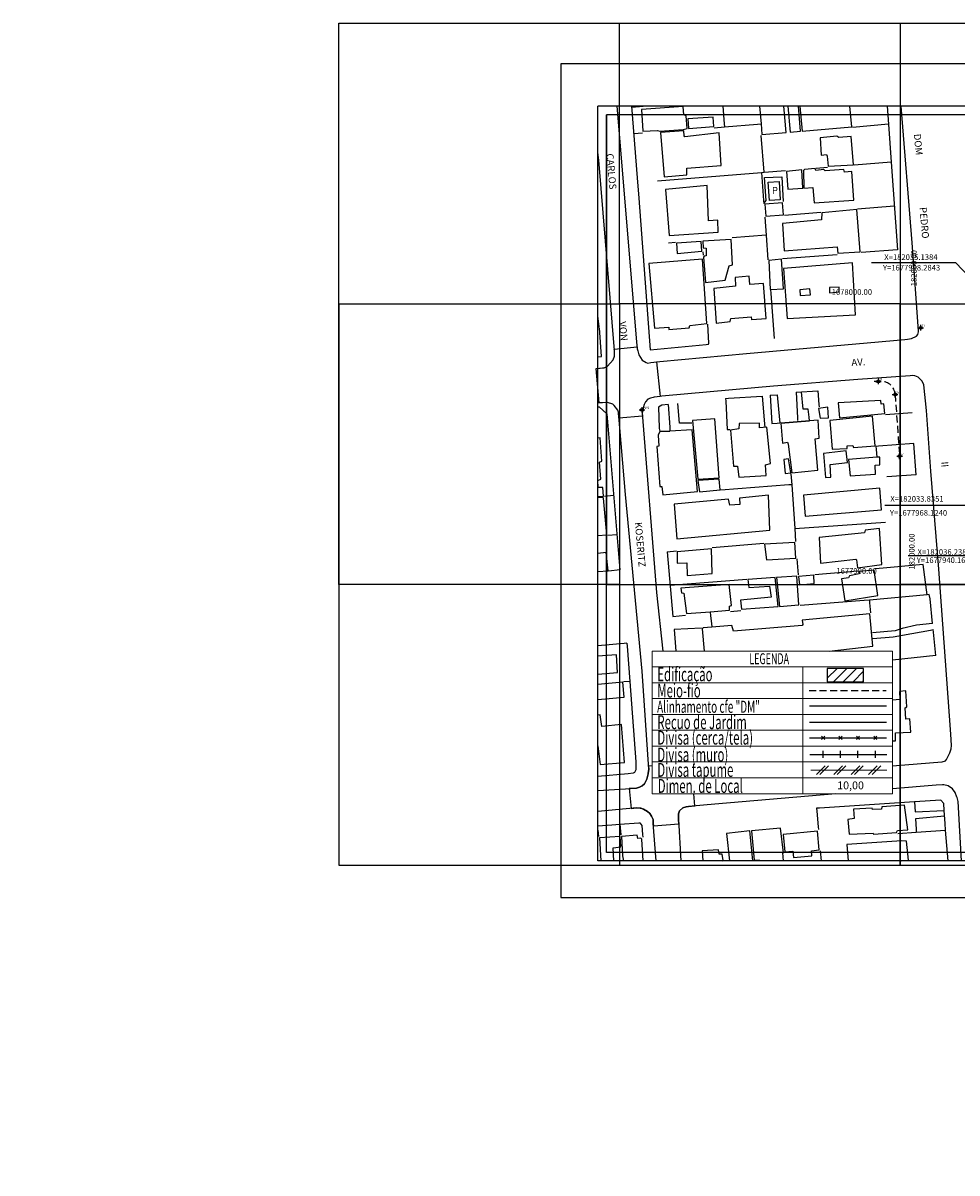
# Model space of a CAD drawing. Extents: x 0 to 182400, y 0 to 1678100.
# Drawn here: x 181688 to 182020, y 1677690 to 1678100 of the extents above; entities that cross this region are included whole.
import ezdxf

# ---------------------------------------------------------------- set-up
doc = ezdxf.new("R2010")
doc.units = 0
doc.header["$LTSCALE"] = 10
doc.header["$MEASUREMENT"] = 0
doc.header["$PDMODE"] = 34
doc.header["$PDSIZE"] = -2
doc.linetypes.add('CONTINUO', pattern=[0])
doc.linetypes.add('DASHED2', pattern=[0.375, 0.25, -0.125])
doc.layers.get('0').update_dxf_attribs({"linetype": 'CONTINUOUS'})
doc.layers.get('DEFPOINTS').update_dxf_attribs({"linetype": 'CONTINUOUS'})
for name, color, linetype in [('_TG', 7, 'CONTINUO'), ('QUADRICULA', 10, 'CONTINUOUS'), ('T-ALINH-PROJ-C', 6, 'CONTINUOUS'), ('T-ALINH-RJAR', 3, 'CONTINUOUS'), ('T-DIM', 1, 'CONTINUOUS'), ('T-DIVIS-EXIS', 7, 'CONTINUOUS'), ('T-EDIF', 5, 'CONTINUOUS'), ('T-MFIO-EXI', 7, 'DASHED2'), ('T-TEXTP', 7, 'CONTINUOUS'), ('V-CRUZAMENTO', 1, 'CONTINUOUS'), ('V-EDIFICACAO', 7, 'CONTINUOUS'), ('V-LOTE', 1, 'CONTINUOUS'), ('V-NOME_DOS_LOGRADOUROS', 7, 'CONTINUOUS'), ('V-QUADRA', 7, 'CONTINUOUS')]:
    doc.layers.add(name, color=color, linetype=linetype)
doc.layers.add('LEGENDA', color=7, linetype='CONTINUOUS', lineweight=5)
doc.styles.add('CITYBLUEPRINT', font='cibt____.pfb', dxfattribs={"height": 2})
doc.styles.add('ROMANS', font='romans', dxfattribs={"height": 0.2})
doc.styles.add('SIMPLEX', font='simplex', dxfattribs={"height": 0.2})
doc.dimstyles.get("Standard").update_dxf_attribs({"dimtxt": 0.18, "dimasz": 0.18, "dimexe": 0.18, "dimexo": 0.0625, "dimgap": 0.09, "dimtad": 0, "dimtih": 1, "dimtoh": 1, "dimdec": 4, "dimzin": 0, "dimdsep": 46, "dimtxsty": 'Standard', "dimcen": 0.09, "dimadec": 0, "dimazin": 0, "dimtfac": 1, "dimtdec": 4, "dimtofl": 0, "dimtmove": 0, "dimatfit": 0, "dimfxl": 0, "dimtolj": 1, "dimtzin": 0, "dimarcsym": 0})

# ---------------------------------------------------------------- blocks, each defined once
blk = doc.blocks.new('SIMB_PONTO')
at = {"color": 0}
blk.add_point((0, 0), dxfattribs=at)
for tag in ['COTA', 'PONTO', 'DESC']:
    blk.add_attdef(tag, (0, 0), '', height=1)
blk = doc.blocks.new('MURO')
at = {"layer": 'T-DIVIS-EXIS'}
blk.add_line((0, -0.4), (0, 0.4), dxfattribs=at)
blk = doc.blocks.new('CERCA')
at = {"layer": 'T-MFIO-EXI', "linetype": 'Continuous'}
for p, q in [((-0.18, 0.18), (0.18, -0.18)), ((0.18, 0.18), (-0.18, -0.18))]:
    blk.add_line(p, q, dxfattribs=at)
blk = doc.blocks.new('TAPUME')
at = {"layer": 'LEGENDA'}
for p, q in [((-0.69, -0.49), (0.3, 0.49)), ((-0.3, -0.49), (0.69, 0.49)), ((0.2, 0), (-0.2, 0))]:
    blk.add_line(p, q, dxfattribs=at)
blk = doc.blocks.new('a3')
at = {"layer": 'DEFPOINTS'}
blk.add_lwpolyline([(0, 0), (297, 0), (297, 420), (0, 420)], close=True, dxfattribs=at)
blk = doc.blocks.new('*D9')
at = {"layer": 'DEFPOINTS', "color": 0}
for p in [(182200, 1678000), (182195.94, 1677997.47), (0, 0)]:
    blk.add_point(p, dxfattribs=at)
at = {"layer": 'QUADRICULA', "color": 0, "insert": (182188.02, 1677997.47), "char_height": 2, "attachment_point": 5}
blk.add_mtext('\\A1;1678000.00', dxfattribs=at)
blk = doc.blocks.new('*D10')
at = {"layer": 'DEFPOINTS', "color": 0}
for p in [(182197.6, 1678003.74), (182200, 1678000), (0, 0)]:
    blk.add_point(p, dxfattribs=at)
at = {"layer": 'QUADRICULA', "color": 0, "insert": (182197.6, 1678010.83), "char_height": 2, "attachment_point": 5, "rotation": 90}
blk.add_mtext('\\A1;182200.00', dxfattribs=at)
blk = doc.blocks.new('*D11')
at = {"layer": 'DEFPOINTS', "color": 0}
for p in [(182104.04, 1678003.11), (182100, 1678000), (0, 0)]:
    blk.add_point(p, dxfattribs=at)
at = {"layer": 'QUADRICULA', "color": 0, "insert": (182111.96, 1678003.11), "char_height": 2, "attachment_point": 5}
blk.add_mtext('\\A1;1678000.00', dxfattribs=at)
blk = doc.blocks.new('*D12')
at = {"layer": 'DEFPOINTS', "color": 0}
for p in [(182096.42, 1678004.95), (182100, 1678000), (0, 0)]:
    blk.add_point(p, dxfattribs=at)
at = {"layer": 'QUADRICULA', "color": 0, "insert": (182096.42, 1678011.71), "char_height": 2, "attachment_point": 5, "rotation": 90}
blk.add_mtext('\\A1;182100.00', dxfattribs=at)
blk = doc.blocks.new('*D13')
at = {"layer": 'DEFPOINTS', "color": 0}
for p in [(181990.68, 1678004.16), (182000, 1678000), (0, 0)]:
    blk.add_point(p, dxfattribs=at)
at = {"layer": 'QUADRICULA', "color": 0, "insert": (181982.76, 1678004.16), "char_height": 2, "attachment_point": 5}
blk.add_mtext('\\A1;1678000.00', dxfattribs=at)
blk = doc.blocks.new('*D14')
at = {"layer": 'DEFPOINTS', "color": 0}
for p in [(182004.87, 1678005.74), (182000, 1678000), (0, 0)]:
    blk.add_point(p, dxfattribs=at)
at = {"layer": 'QUADRICULA', "color": 0, "insert": (182004.87, 1678012.66), "char_height": 2, "attachment_point": 5, "rotation": 90}
blk.add_mtext('\\A1;182000.00', dxfattribs=at)
blk = doc.blocks.new('*D15')
at = {"layer": 'DEFPOINTS', "color": 0}
for p in [(181992.53, 1677904.79), (182000, 1677900), (0, 0)]:
    blk.add_point(p, dxfattribs=at)
at = {"layer": 'QUADRICULA', "color": 0, "insert": (181984.44, 1677904.79), "char_height": 2, "attachment_point": 5}
blk.add_mtext('\\A1;1677900.00', dxfattribs=at)
blk = doc.blocks.new('*D16')
at = {"layer": 'DEFPOINTS', "color": 0}
for p in [(182004.1, 1677904.79), (182000, 1677900), (0, 0)]:
    blk.add_point(p, dxfattribs=at)
at = {"layer": 'QUADRICULA', "color": 0, "insert": (182004.1, 1677911.71), "char_height": 2, "attachment_point": 5, "rotation": 90}
blk.add_mtext('\\A1;182000.00', dxfattribs=at)
blk = doc.blocks.new('*D17')
at = {"layer": 'DEFPOINTS', "color": 0}
for p in [(182100, 1677900), (182103.52, 1677896.92), (0, 0)]:
    blk.add_point(p, dxfattribs=at)
at = {"layer": 'QUADRICULA', "color": 0, "insert": (182111.61, 1677896.92), "char_height": 2, "attachment_point": 5}
blk.add_mtext('\\A1;1677900.00', dxfattribs=at)
blk = doc.blocks.new('*D18')
at = {"layer": 'DEFPOINTS', "color": 0}
for p in [(182103.25, 1677904.27), (182100, 1677900), (0, 0)]:
    blk.add_point(p, dxfattribs=at)
at = {"layer": 'QUADRICULA', "color": 0, "insert": (182103.25, 1677911.03), "char_height": 2, "attachment_point": 5, "rotation": 90}
blk.add_mtext('\\A1;182100.00', dxfattribs=at)
blk = doc.blocks.new('*D19')
at = {"layer": 'DEFPOINTS', "color": 0}
for p in [(182200, 1677900), (182204.3, 1677897.18), (0, 0)]:
    blk.add_point(p, dxfattribs=at)
at = {"layer": 'QUADRICULA', "color": 0, "insert": (182212.39, 1677897.18), "char_height": 2, "attachment_point": 5}
blk.add_mtext('\\A1;1677900.00', dxfattribs=at)
blk = doc.blocks.new('*D20')
at = {"layer": 'DEFPOINTS', "color": 0}
for p in [(182204.03, 1677905.32), (182200, 1677900), (0, 0)]:
    blk.add_point(p, dxfattribs=at)
at = {"layer": 'QUADRICULA', "color": 0, "insert": (182204.03, 1677912.41), "char_height": 2, "attachment_point": 5, "rotation": 90}
blk.add_mtext('\\A1;182200.00', dxfattribs=at)

msp = doc.modelspace()

# ---------------------------------------------------------------- hatches: boundary and pattern name
at = {"layer": 'T-EDIF'}
h = msp.add_hatch(dxfattribs=at)
h.set_pattern_fill('ANSI31', color=256, scale=0.775854, style=0)
h.set_pattern_definition([(45, (181912.2827, 1677825.7717), (-1.74184, 1.74184), [])])
h.paths.add_polyline_path([(181973.994, 1677870.076), (181973.994, 1677865.326), (181986.953, 1677865.326), (181986.953, 1677870.076)])

# ---------------------------------------------------------------- linework, layer by layer
at = {"color": 7}
for p, q in [((182293.092, 1678070.342), (181892.327, 1678070.342)), ((181892.327, 1677801.522), (181892.327, 1678070.342)), ((182293.092, 1677801.522), (181892.327, 1677801.522))]:
    msp.add_line(p, q, dxfattribs=at)
at = {"layer": 'LEGENDA'}
for p, q in [((181911.662, 1677876.267), (181997.219, 1677876.267)), ((181911.662, 1677876.267), (181911.662, 1677825.433)), ((181997.219, 1677825.433), (181997.219, 1677876.267)), ((181911.662, 1677870.619), (181997.219, 1677870.619)), ((181965.342, 1677825.433), (181965.342, 1677870.619)), ((181911.662, 1677864.97), (181997.219, 1677864.97)), ((181911.662, 1677859.322), (181997.219, 1677859.322)), ((181911.662, 1677853.674), (181997.219, 1677853.674)), ((181911.662, 1677848.026), (181997.219, 1677848.026)), ((181911.662, 1677842.378), (181997.219, 1677842.378)), ((181911.662, 1677836.729), (181997.219, 1677836.729)), ((181968.14, 1677833.817), (181995.261, 1677833.817)), ((181911.662, 1677831.081), (181997.219, 1677831.081)), ((181911.662, 1677825.433), (181997.219, 1677825.433))]:
    msp.add_line(p, q, dxfattribs=at)
at = {"layer": 'QUADRICULA'}
for p, q in [((181800, 1678000), (181800, 1678100)), ((181800, 1678100), (181900, 1678100)), ((181900, 1678000), (181900, 1678100)), ((181900, 1678100), (182000, 1678100)), ((182000, 1678100), (182000, 1678000)), ((182000, 1678100), (182000, 1678000)), ((182000, 1678100), (182100, 1678100)), ((181800, 1677900), (181800, 1678000)), ((181800, 1678000), (181800, 1677900)), ((181800, 1678000), (181900, 1678000)), ((182000, 1678000), (181900, 1678000)), ((181900, 1678000), (181900, 1677900)), ((182000, 1677900), (182000, 1678000)), ((182000, 1678000), (182100, 1678000)), ((182000, 1678000), (182000, 1677800)), ((181800, 1677900), (181800, 1677800)), ((181900, 1677900), (181800, 1677900)), ((181895.327, 1677900), (182000, 1677900)), ((181900, 1677900), (181900, 1677800)), ((182100, 1677900), (182000, 1677900)), ((182000, 1677800), (182000, 1677900)), ((182000, 1677900), (182100, 1677900)), ((181800, 1677800), (181900, 1677800)), ((181900, 1677800), (182000, 1677800)), ((182000, 1677800), (182100, 1677800))]:
    msp.add_line(p, q, dxfattribs=at)
at = {"layer": 'T-ALINH-PROJ-C'}
for p, q in [((182019.78, 1678014.605), (181989.78, 1678014.605)), ((182035.138, 1677998.284), (182019.78, 1678014.605)), ((182024.493, 1677928.096), (181994.493, 1677928.096)), ((182031.741, 1677910.146), (182002.836, 1677910.146)), ((181967.646, 1677856.723), (181995.109, 1677856.723))]:
    msp.add_line(p, q, dxfattribs=at)
at = {"layer": 'T-ALINH-RJAR'}
msp.add_line((181967.646, 1677850.879), (181995.109, 1677850.879), dxfattribs=at)
at = {"layer": 'T-DIM', "color": 1}
for p, q in [((182290.092, 1678067.342), (181895.327, 1678067.342)), ((181895.327, 1677804.522), (181895.327, 1678067.342)), ((182290.092, 1677804.522), (181895.327, 1677804.522))]:
    msp.add_line(p, q, dxfattribs=at)
at = {"layer": 'T-DIM'}
msp.add_line((181895.327, 1678067.342), (181895.327, 1677900), dxfattribs=at)
at = {"layer": 'T-DIVIS-EXIS'}
for p, q in [((181967.646, 1677845.331), (181995.109, 1677845.331)), ((181967.793, 1677839.448), (181995.256, 1677839.448))]:
    msp.add_line(p, q, dxfattribs=at)
at = {"layer": 'T-EDIF'}
msp.add_lwpolyline([(181973.994, 1677865.326), (181986.953, 1677865.326), (181986.953, 1677870.076), (181973.994, 1677870.076)], close=True, dxfattribs=at)
at = {"layer": 'T-MFIO-EXI'}
for p, q in [((181993.188, 1677972.328), (181990.123, 1677972.328)), ((181998.176, 1677967.684), (181999.749, 1677945.631)), ((181967.502, 1677862.192), (181994.965, 1677862.192))]:
    msp.add_line(p, q, dxfattribs=at)
msp.add_arc((181993.188, 1677967.328), 5, 4.08184, 90, dxfattribs=at)
at = {"layer": 'V-CRUZAMENTO', "linetype": 'Continuous'}
msp.add_lwpolyline([(181898.09, 1677963.69), (181897.67, 1677964.22), (181895.76, 1677964.83), (181895.57, 1677964.82), (181892.763, 1677964.637), (181891.717, 1677976.918), (181893.97, 1677977.11), (181894.51, 1677977.16), (181895.72, 1677977.8), (181897.77, 1677980.01), (181898.15, 1677981.36), (181898.16, 1677981.79), (181898.19, 1677983.32), (181898.146, 1677983.847), (181906.263, 1677984.627), (181906.33, 1677983.93), (181906.49, 1677983.26), (181906.83, 1677981.79), (181908.07, 1677979.92), (181909.47, 1677979.08), (181910.12, 1677978.87), (181911.11, 1677979), (181913.171, 1677979.28), (181914.441, 1677966.945), (181912.38, 1677966.74), (181911.96, 1677966.63), (181911.05, 1677966.39), (181910.09, 1677965.95), (181909.2, 1677965.05), (181908.82, 1677964.08), (181908.51, 1677963.28), (181908.12, 1677961), (181908.207, 1677959.896), (181899.79, 1677959.182), (181899.61, 1677961.31), (181899.35, 1677962.1)], close=True, dxfattribs=at)
msp.add_lwpolyline([(181911.662, 1677835.34), (181910.361, 1677835.254), (181910.43, 1677834.21), (181910.24, 1677832.63), (181910.23, 1677832.52), (181909.76, 1677830.61), (181908.9, 1677828.95), (181908.01, 1677828.23), (181907.08, 1677827.72), (181906.76, 1677827.64), (181906.06, 1677827.45), (181903.463, 1677827.286), (181904.097, 1677820.175), (181906.17, 1677820.36), (181907.34, 1677820.27), (181907.6, 1677820.25), (181908.59, 1677819.97), (181909.98, 1677819.06), (181910.74, 1677818.37), (181910.74, 1677818.37), (181911.44, 1677817.44), (181912, 1677816.23), (181911.99, 1677815.4), (181911.99, 1677814.97), (181912.064, 1677814.005), (181921.116, 1677814.696), (181921.03, 1677816.29), (181920.99, 1677817.1), (181921.02, 1677818.23), (181921.38, 1677819.33), (181922.5, 1677820.35), (181923.74, 1677820.81), (181924.62, 1677820.89), (181926.814, 1677821.091), (181926.478, 1677825.433)], dxfattribs=at)
at = {"layer": 'V-EDIFICACAO'}
for points in [[(181907.88, 1678069.2), (181908.36, 1678061.41), (181913.56, 1678061.71), (181914.32, 1678061.45), (181922.72, 1678062.05), (181924.05, 1678062.46), (181923.76, 1678066.93), (181922.88, 1678067.34), (181922.63, 1678070.23), (181907.88, 1678069.2)], [(181924.34, 1678065.8), (181924.6, 1678062.46), (181933.55, 1678063.14), (181933.31, 1678066.48), (181924.34, 1678065.8)], [(181923.03, 1678059.78), (181922.86, 1678061.63), (181914.55, 1678060.98), (181915.93, 1678045.15), (181924, 1678045.89), (181923.93, 1678048.23), (181936.22, 1678049.24), (181935.51, 1678060.88), (181923.31, 1678059.48), (181923.03, 1678059.78)], [(181971.46, 1678059.06), (181971.87, 1678052.96), (181973.72, 1678053.1), (181973.96, 1678052.55), (181974.37, 1678049.02), (181983.3, 1678049.45), (181982.5, 1678059.58), (181978.14, 1678059.24), (181977.44, 1678059.73), (181971.46, 1678059.06)], [(181959.47, 1678047.13), (181959.96, 1678040.81), (181965.26, 1678041.13), (181964.97, 1678047.73), (181959.47, 1678047.13)], [(181973.25, 1678047.3), (181972.77, 1678047.79), (181969.94, 1678047.49), (181969.72, 1678048.15), (181965.93, 1678047.78), (181965.48, 1678047.42), (181965.7, 1678041.2), (181968.91, 1678041.37), (181969.36, 1678035.96), (181983.51, 1678036.92), (181982.74, 1678047.05), (181980.11, 1678046.82), (181979.85, 1678047.75), (181973.25, 1678047.3)], [(181953.47, 1678036.74), (181952.98, 1678043.26), (181956.82, 1678043.53), (181957.2, 1678037.05), (181953.47, 1678036.74)], [(181916.36, 1678040.63), (181917.67, 1678024.26), (181935.15, 1678025.47), (181934.99, 1678029.76), (181931.7, 1678029.57), (181931.27, 1678042.13), (181916.36, 1678040.63)], [(181951.77, 1678035.42), (181952.15, 1678031.16), (181958.43, 1678031.64), (181958.08, 1678035.92), (181951.77, 1678035.42)], [(181972.06, 1678032.33), (181971.98, 1678029.92), (181958.01, 1678028.55), (181958.66, 1678018.85), (181977.49, 1678020.24), (181977.72, 1678018.01), (181985.69, 1678018.49), (181984.54, 1678033.55), (181972.06, 1678032.33)], [(181920.24, 1678021.53), (181920.5, 1678017.86), (181929.28, 1678018.74), (181929.04, 1678022.2), (181920.24, 1678021.53)], [(181929.65, 1678022.22), (181929.76, 1678019.89), (181930.86, 1678019.79), (181930.91, 1678017.09), (181930.09, 1678016.96), (181929.91, 1678016.6), (181930.67, 1678007.59), (181937.59, 1678008.37), (181939.11, 1678013.53), (181940.28, 1678013.8), (181939.75, 1678022.93), (181929.65, 1678022.22)], [(181910.48, 1678014.27), (181912.47, 1677991.32), (181917.51, 1677991.62), (181917.54, 1677990.78), (181924.79, 1677991.43), (181925, 1677992.2), (181931.08, 1677992.94), (181929.6, 1678015.87), (181910.48, 1678014.27)], [(181953.74, 1678005.1), (181958.44, 1678005.28), (181957.67, 1678015.82), (181953.14, 1678015.34), (181953.71, 1678005.1)], [(181958.4, 1678012.53), (181959.75, 1677994.72), (181984.04, 1677996.03), (181983.02, 1678014.6), (181958.4, 1678012.53)], [(181947.03, 1677994.38), (181947.04, 1677994.31), (181947.11, 1677994.32), (181952.27, 1677994.71), (181951.23, 1678007.19), (181946.45, 1678006.8), (181946.2, 1678009.81), (181941.23, 1678009.38), (181941.36, 1678006.28), (181933.6, 1678005.42), (181934.42, 1677993.03), (181939.46, 1677993.7), (181939.68, 1677994.76), (181946.89, 1677995.29)], [(181974.85, 1678005.75), (181974.85, 1678003.9), (181978.28, 1678004.24), (181978.22, 1678005.9), (181974.85, 1678005.75)], [(181964.24, 1678004.93), (181964.39, 1678002.91), (181968.01, 1678003.19), (181967.79, 1678005.3), (181964.24, 1678004.93)], [(181977.87, 1677964.69), (181978.33, 1677959.39), (181994.45, 1677960.89), (181994.11, 1677964.28), (181993.25, 1677964.23), (181993.09, 1677965.55), (181977.87, 1677964.69)], [(181970.86, 1677962.65), (181971.53, 1677959.21), (181974.39, 1677959.32), (181974.16, 1677963.13), (181970.86, 1677962.65)], [(181925.97, 1677958.43), (181927.93, 1677937.53), (181935.48, 1677937.94), (181933.89, 1677959.01), (181925.97, 1677958.43)], [(181949.854, 1677957.485), (181942.637, 1677957.302), (181942.47, 1677955.37), (181939.52, 1677954.89), (181940.63, 1677942.12), (181942.04, 1677942.17), (181942.47, 1677938.2), (181952.24, 1677938.83), (181951.96, 1677942.61), (181953.8, 1677943.02), (181952.53, 1677955.97), (181949.902, 1677955.736)], [(181957.42, 1677957.45), (181958.06, 1677950.33), (181959.82, 1677950.7), (181960.11, 1677950), (181961.41, 1677939.69), (181970.59, 1677940.73), (181969.71, 1677951.81), (181971.15, 1677952.05), (181970.7, 1677958.47), (181967.68, 1677958.24)], [(181967.68, 1677958.24), (181957.42, 1677957.45)], [(181974.96, 1677958.4), (181975.72, 1677948.12), (181981.11, 1677948.43), (181981.14, 1677949.41), (181983.1, 1677949.53), (181983.29, 1677948.81), (181991.09, 1677949.33), (181990.12, 1677959.88), (181974.96, 1677958.4)], [(181914.31, 1677954.42), (181913.76, 1677953.22), (181914.01, 1677949.24), (181913.31, 1677949.09), (181914.4, 1677934.85), (181915.01, 1677934.83), (181915.39, 1677931.91), (181927.74, 1677933.13), (181925.88, 1677955.01), (181917.97, 1677954.61)], [(181917.97, 1677954.61), (181914.31, 1677954.42)], [(181960.25, 1677944.72), (181958.5, 1677944.49), (181958.96, 1677939.46), (181960.99, 1677939.7), (181960.25, 1677944.72)], [(181972.68, 1677946.69), (181973.43, 1677938.05), (181975.28, 1677938.25), (181975.04, 1677942.67), (181981.16, 1677943.47), (181980.75, 1677947.53), (181972.68, 1677946.69)], [(181991.61, 1677945.28), (181981.55, 1677944.44), (181982.14, 1677938.64), (181991.14, 1677939.31), (181991.04, 1677942.43), (181992.72, 1677942.61), (181992.69, 1677945.37)], [(181927.91, 1677937.05), (181928.48, 1677933.02), (181935.8, 1677933.66), (181935.5, 1677937.47), (181927.91, 1677937.05)], [(181965.55, 1677931.75), (181966.1, 1677924.25), (181993.36, 1677926.58), (181992.72, 1677934.28), (181965.55, 1677931.75)], [(181919.52, 1677928.61), (181920.43, 1677916.23), (181953.6, 1677919.36), (181953.05, 1677931.75), (181942.69, 1677930.67), (181942.85, 1677928.41), (181939.26, 1677928.26), (181938.87, 1677930.37), (181919.52, 1677928.61)], [(181971.06, 1677916.66), (181971.57, 1677907.53), (181984.21, 1677908.93), (181984.47, 1677908.7), (181984.72, 1677905.85), (181993.4, 1677907.04), (181992.64, 1677919.86), (181987.55, 1677919.28), (181987.25, 1677918.39), (181971.06, 1677916.66)], [(181920.5, 1677911.61), (181920.57, 1677907.56), (181923.93, 1677907.68), (181924.08, 1677903.21), (181933.05, 1677903.93), (181932.76, 1677912.65), (181920.5, 1677911.61)], [(181951.7, 1677914.29), (181952.38, 1677908.81), (181962.85, 1677909.4), (181962.43, 1677914.94), (181951.7, 1677914.29)], [(181985.34, 1677904.63), (181985.38, 1677903.76), (181981.89, 1677903.05), (181981.6, 1677902.39), (181979.11, 1677901.95), (181980.25, 1677894.16), (181992.06, 1677896.1), (181990.76, 1677905.1), (181985.34, 1677904.63)], [(181932.32, 1677890.25), (181939.16, 1677890.77), (181939.14, 1677892.19), (181939.92, 1677892.48), (181939.09, 1677900.01), (181921.88, 1677898.69), (181922.02, 1677896.98), (181922.85, 1677896.87), (181923.83, 1677889.6)], [(181945.7, 1677901.71), (181946.01, 1677898.93), (181953.47, 1677899.39), (181954.06, 1677895.41), (181943.1, 1677894.37), (181943.39, 1677891.19), (181956.51, 1677892.08), (181955.43, 1677902.41), (181945.7, 1677901.71)], [(181955.9, 1677902.4), (181956.98, 1677892.12), (181963.93, 1677892.69), (181963.17, 1677902.97), (181955.9, 1677902.4)], [(181963.76, 1677902.82), (181964.1, 1677899.84), (181969.31, 1677900.29), (181969.25, 1677903.24), (181963.76, 1677902.82)], [(181993.46, 1677820.77), (181993.28, 1677819.97), (181990.11, 1677819.75), (181989.97, 1677820.32), (181983.35, 1677819.92), (181983.62, 1677816.65), (181981.28, 1677816.29), (181981.84, 1677811), (181990.3, 1677811.35), (181990.43, 1677811.07), (181998.69, 1677811.6), (181998.97, 1677812.37), (182002.66, 1677812.6), (182001.56, 1677821.3), (181993.46, 1677820.77)], [(181958.25, 1677810.91), (181958.83, 1677804.72), (181961.79, 1677804.96), (181961.97, 1677802.74), (181968.47, 1677803.29), (181968.39, 1677805.03), (181971.06, 1677805.4), (181970.5, 1677812.14), (181958.25, 1677810.91)]]:
    msp.add_lwpolyline(points, close=True, dxfattribs=at)
for points in [[(181949.904, 1678070.342), (181950.43, 1678064.06), (181950.75, 1678060.26), (181959.38, 1678061.01), (181958.582, 1678070.342)], [(181959.92, 1678070.37), (181960.76, 1678061.12), (181964.52, 1678061.49), (181963.729, 1678070.342)], [(181964.188, 1678070.342), (181965.02, 1678061.45), (181982.7, 1678063), (181982.069, 1678070.342)], [(181892.327, 1677991.682), (181892.71, 1677991.74), (181892.327, 1677995.696)], [(181892.327, 1677931.272), (181894.26, 1677931.46), (181894.09, 1677934.52), (181892.44, 1677934.51), (181892.29, 1677937.01), (181893.39, 1677937.43), (181892.91, 1677943.6), (181893.7, 1677943.95), (181893.09, 1677952.21), (181892.327, 1677952.149)], [(181892.327, 1677917.417), (181895.48, 1677917.7), (181894.34, 1677930.75), (181894.1, 1677931), (181892.327, 1677930.829)], [(181892.327, 1677904.544), (181895.99, 1677904.89), (181895.28, 1677911.38), (181892.327, 1677911.03)], [(181974.68, 1677876.267), (181990.22, 1677878.04), (181989.22, 1677889.46), (181965.02, 1677887.25), (181965.27, 1677885.68), (181965.06, 1677885.41), (181940.54, 1677883.37), (181940.05, 1677885.4), (181932.85, 1677884.78), (181929.8, 1677884.51), (181929.49, 1677884.15), (181930.095, 1677876.267)], [(181892.327, 1677868.038), (181899.28, 1677868.66), (181898.92, 1677874.94), (181892.327, 1677874.379)], [(181892.327, 1677859.006), (181901.61, 1677859.82), (181901.12, 1677865.11), (181892.327, 1677864.363)], [(181997.219, 1677844.236), (181998.36, 1677844.28), (181998.34, 1677846.57), (181998.33, 1677847.06), (182003.82, 1677847.38), (182003.38, 1677852.07), (182001.98, 1677852.04), (182001.72, 1677856.06), (182002.39, 1677856.42), (182001.93, 1677862.05), (181999.72, 1677861.86), (181999.8, 1677858.95), (181997.219, 1677858.795)], [(181892.327, 1677842.521), (181893.1, 1677835.88), (181901.82, 1677836.51), (181900.71, 1677850.08), (181893.72, 1677849.42), (181893.11, 1677853.5), (181892.327, 1677853.437)], [(181898.001, 1677801.522), (181897.78, 1677806.1), (181900.41, 1677806.47), (181900.19, 1677810.17), (181892.84, 1677809.69), (181893.377, 1677801.522)], [(181908.425, 1677801.522), (181907.9, 1677809.29), (181907.56, 1677809.57), (181906.52, 1677809.49), (181906.32, 1677810.65), (181900.69, 1677810.22), (181901.06, 1677803.28), (181901.356, 1677801.522)], [(181947.469, 1677801.522), (181946.42, 1677812.18), (181938.1, 1677811.27), (181939.143, 1677801.522)], [(181958.373, 1677801.522), (181958.13, 1677804.31), (181958.38, 1677804.39), (181957.34, 1677813.17), (181947.04, 1677812.15), (181947.94, 1677801.7), (181949.77, 1677801.87), (181949.903, 1677801.522)], [(181936.503, 1677801.522), (181936.97, 1677801.6), (181936.55, 1677803.88), (181935.54, 1677803.95), (181935.2, 1677805.48), (181929.39, 1677805.05), (181929.722, 1677801.522)], [(182000.34, 1677801.522), (182000.34, 1677801.53), (182002.93, 1677801.77), (182002.27, 1677808.53), (182000.53, 1677808.69), (181980.95, 1677807.36), (181981.428, 1677801.522)]]:
    msp.add_lwpolyline(points, dxfattribs=at)
at = {"layer": 'V-LOTE'}
for points in [[(181904.299, 1678070.342), (181906.24, 1678044.8)], [(181904.33, 1678069.99), (181908.46, 1678070.342)], [(181936.814, 1678070.342), (181937.29, 1678064.04), (181937.36, 1678062.99)], [(181995.367, 1678070.342), (181995.82, 1678063.97)], [(181937.36, 1678062.99), (181949.09, 1678063.95)], [(181949.09, 1678063.95), (181950.43, 1678064.06)], [(181995.82, 1678063.97), (181983, 1678062.82)], [(181995.82, 1678063.97), (181996.78, 1678050.45)], [(181908.16, 1678060.78), (181905.05, 1678060.53)], [(181933.77, 1678062.7), (181937.36, 1678062.99)], [(181951.58, 1678046.82), (181950.49, 1678059.9)], [(181913.51, 1678043.72), (181950.58, 1678046.74)], [(181950.58, 1678046.74), (181951.58, 1678046.82)], [(181950.58, 1678046.74), (181951.32, 1678036.73), (181951.39, 1678035.73)], [(181951.58, 1678046.82), (181959.17, 1678047.44)], [(181970.03, 1678048.3), (181974.1, 1678048.64)], [(181996.78, 1678050.45), (181983.61, 1678049.38)], [(181996.78, 1678050.45), (181999, 1678019.16)], [(181906.24, 1678044.8), (181906.92, 1678037.59), (181910.89, 1677983.61), (181930.81, 1677985.5), (181931.75, 1677985.59)], [(181951.39, 1678035.73), (181952.29, 1678036.73), (181951.6, 1678044.9), (181957.76, 1678045.18), (181958.34, 1678036.38)], [(181997.87, 1678034.72), (181984.81, 1678033.71)], [(181951.74, 1678030.77), (181952.21, 1678024.47)], [(181958.76, 1678031.57), (181971.71, 1678032.62)], [(181952.21, 1678024.47), (181940.13, 1678023.49)], [(181952.21, 1678024.47), (181952.86, 1678015.67)], [(181919.98, 1678021.78), (181917.43, 1678021.6)], [(181929.72, 1678018.43), (181929.77, 1678017.3)], [(181999, 1678019.16), (181986.08, 1678018.25)], [(181999, 1678019.16), (181999, 1678019.14)], [(181958, 1678016.11), (181977.5, 1678017.55)], [(181953.74, 1678005.1), (181953.86, 1678003.65)], [(181953.86, 1678003.65), (181955.11, 1677987.55)], [(181892.327, 1677981.036), (181893.53, 1677981.13), (181892.81, 1677991.41)], [(181931.75, 1677985.59), (181931.76, 1677985.98), (181931.43, 1677992.67)], [(181962.9, 1677968.52), (181970.63, 1677968.92)], [(181970.63, 1677968.92), (181971.02, 1677964.07), (181971.09, 1677963.21)], [(181937.76, 1677966.24), (181938.78, 1677966.31), (181950.86, 1677967.08)], [(181937.76, 1677966.24), (181937.83, 1677965.24), (181938.34, 1677955.15), (181939.24, 1677955.2)], [(181950.86, 1677967.08), (181951.67, 1677957.19)], [(181953.69, 1677967.36), (181956.14, 1677967.51)], [(181953.69, 1677967.36), (181954.31, 1677957.29), (181956.1, 1677957.4), (181957.1, 1677957.6)], [(181956.14, 1677967.51), (181957, 1677958.6), (181957.1, 1677957.6)], [(181962.9, 1677968.52), (181963.39, 1677959.36), (181963.45, 1677958.38)], [(181967.68, 1677958.24), (181967.54, 1677959.62), (181967.25, 1677962.43), (181965.39, 1677962.42), (181964.87, 1677968.62)], [(181892.327, 1677963.22), (181892.75, 1677963.25), (181895.46, 1677960.76), (181900.16, 1677905.13)], [(181917.29, 1677964.11), (181915.06, 1677963.82), (181913.87, 1677963.16), (181914.17, 1677955.81), (181914.21, 1677954.81)], [(181917.29, 1677964.11), (181917.87, 1677956.01)], [(181925.8, 1677957.44), (181921.32, 1677957.39), (181920.81, 1677964.4)], [(181994.79, 1677960.55), (182004.3, 1677961.25)], [(181951.67, 1677957.19), (181951.77, 1677955.89)], [(181917.87, 1677956.01), (181917.97, 1677954.61)], [(182004.87, 1677950.22), (181992.3, 1677949.29), (181991.3, 1677949.12)], [(181991.3, 1677949.12), (181991.38, 1677948.12), (181991.5, 1677946.59)], [(182005.68, 1677939.04), (182004.87, 1677950.22)], [(181991.5, 1677946.59), (181991.61, 1677945.28)], [(181961.05, 1677939.43), (181961.32, 1677935.52)], [(182005.68, 1677939.04), (181995.18, 1677938.31)], [(182005.68, 1677939.03), (182005.68, 1677939.04)], [(181961.32, 1677935.52), (181960.32, 1677935.44), (181936.11, 1677933.55)], [(181961.32, 1677935.52), (181962.41, 1677919.87)], [(181897.89, 1677931.69), (181894.67, 1677931.36)], [(181962.41, 1677919.87), (181994.77, 1677922.14)], [(181962.41, 1677919.87), (181962.73, 1677915.33)], [(181899.03, 1677917.67), (181895.87, 1677917.4)], [(181916.99, 1677911.63), (181920.25, 1677911.91)], [(181916.99, 1677911.63), (181918.93, 1677888.61)], [(181951.44, 1677914.53), (181932.97, 1677913.01)], [(181963.19, 1677909.16), (181963.58, 1677903.35)], [(181900.16, 1677905.13), (181896.22, 1677904.7)], [(181969.56, 1677903.56), (181984.94, 1677904.89)], [(181993.9, 1677905.78), (181991.12, 1677905.54)], [(182008.16, 1677907.06), (181993.9, 1677905.78)], [(182009.53, 1677896.33), (182008.16, 1677907.06)], [(181918, 1677899.69), (181945.34, 1677901.88)], [(182009.53, 1677896.33), (181989, 1677894.41)], [(182010.26, 1677896.4), (182009.53, 1677896.33)], [(182009.53, 1677896.3), (182009.53, 1677896.33)], [(182011.45, 1677886.12), (182010.71, 1677894.85), (182010.26, 1677896.4)], [(181989, 1677894.41), (181987.11, 1677894.24), (181964.35, 1677892.46)], [(181989, 1677894.41), (181989.08, 1677893.41)], [(181989.08, 1677893.41), (181989.35, 1677889.85)], [(181918.93, 1677888.61), (181923.47, 1677889.04)], [(181932.32, 1677890.25), (181932.46, 1677888.84)], [(181932.46, 1677888.84), (181932.72, 1677886.06), (181932.85, 1677884.78)], [(181939.49, 1677890.35), (181943.21, 1677890.67)], [(181929.18, 1677884.46), (181919.52, 1677883.97)], [(181919.52, 1677883.97), (181920.021, 1677876.267)], [(182011.45, 1677886.12), (182005.76, 1677885.52), (182000.65, 1677884.3), (181998.18, 1677883.48), (181990.11, 1677882.76)], [(181990.23, 1677880.77), (181997.46, 1677881.29), (182010.78, 1677883.75), (182011.78, 1677883.95)], [(182012.64, 1677874.64), (182011.87, 1677882.93), (182011.78, 1677883.95)], [(181902.6, 1677879.03), (181901.6, 1677878.93), (181892.327, 1677878.098)], [(181902.6, 1677879.03), (181902.68, 1677878.02), (181903.64, 1677865.43)], [(182012.64, 1677874.64), (181997.219, 1677872.952)], [(181903.64, 1677865.43), (181901.4, 1677865.27)], [(181903.64, 1677865.43), (181905.83, 1677836.77)], [(181905.83, 1677836.77), (181905.82, 1677833.95), (181905.33, 1677833.04), (181904.89, 1677832.78), (181903.02, 1677832.52)], [(181903.02, 1677832.52), (181892.327, 1677831.56)], [(182005.07, 1677822.51), (181971.19, 1677820.3), (181970.17, 1677820.23)], [(182014.49, 1677823.13), (182005.07, 1677822.51)], [(182005.07, 1677822.51), (182005.26, 1677818.98), (182015.64, 1677819.47)], [(182015.47, 1677821.91), (182014.49, 1677823.13)], [(182015.64, 1677819.47), (182015.47, 1677821.91)], [(181970.17, 1677820.23), (181970.27, 1677819.23), (181970.74, 1677813.66), (181970.83, 1677812.68)], [(182015.77, 1677817.47), (182005.39, 1677816.54), (182005.63, 1677812.78)], [(182015.96, 1677814.77), (182015.64, 1677819.47)], [(181892.327, 1677813.95), (181897.2, 1677814.34)], [(181897.2, 1677814.34), (181900.14, 1677814.57)], [(181900.14, 1677814.57), (181906.87, 1677815.1)], [(181900.14, 1677814.57), (181900.44, 1677810.74)], [(181906.87, 1677815.1), (181907.23, 1677815.01), (181907.91, 1677814.15), (181908.18, 1677810.93), (181908.26, 1677809.9)], [(182016.16, 1677812.5), (182015.96, 1677814.77)], [(181892.327, 1677812.389), (181892.51, 1677810.14)], [(181999.1, 1677811.31), (182005.7, 1677811.77)], [(182005.63, 1677812.78), (182005.7, 1677811.77)], [(182005.7, 1677811.77), (182016.16, 1677812.5)], [(182017.116, 1677801.522), (182016.16, 1677812.5)], [(181971.46, 1677805.08), (181971.792, 1677801.522)]]:
    msp.add_lwpolyline(points, dxfattribs=at)
at = {"layer": 'V-QUADRA'}
for points in [[(181899.013, 1678070.342), (181906.09, 1677986.43), (181906.33, 1677983.93), (181906.49, 1677983.26), (181906.83, 1677981.79), (181908.07, 1677979.92), (181909.47, 1677979.08), (181910.12, 1677978.87), (181911.11, 1677979), (181914.35, 1677979.44), (181945.25, 1677982.31), (182001.63, 1677987.3), (182002.54, 1677987.41), (182004.04, 1677987.58), (182005.81, 1677988.42), (182006.21, 1677988.99), (182006.53, 1677989.99), (182006.51, 1677990.3), (182004.25, 1678021.63), (182000.271, 1678070.342)], [(181892.327, 1677976.97), (181893.97, 1677977.11), (181894.51, 1677977.16), (181895.72, 1677977.8), (181897.77, 1677980.01), (181898.15, 1677981.36), (181898.16, 1677981.79), (181898.19, 1677983.32), (181892.57, 1678051.15), (181892.327, 1678053.876)], [(181997.219, 1677835.321), (182014.77, 1677836.79), (182014.98, 1677836.81), (182016.06, 1677837.13), (182016.5, 1677837.67), (182017.66, 1677840.01), (182018.02, 1677841.1), (182018.11, 1677841.37), (182018.24, 1677842.56), (182018.07, 1677846.61), (182013.74, 1677905.42), (182010.86, 1677940.31), (182009.31, 1677961.92), (182008.45, 1677971.05), (182007.78, 1677972.37), (182007.43, 1677972.73), (182006.37, 1677973.82), (182005.19, 1677974.35), (182004.46, 1677974.4), (182003.57, 1677974.34), (181984.9, 1677973), (181954.86, 1677970.57), (181916.39, 1677967.13), (181915.07, 1677967.01), (181914.39, 1677966.94), (181912.38, 1677966.74), (181911.96, 1677966.63), (181911.05, 1677966.39), (181910.09, 1677965.95), (181909.2, 1677965.05), (181908.82, 1677964.08), (181908.51, 1677963.28), (181908.12, 1677961), (181913.18, 1677897.09), (181915.402, 1677876.267)], [(181892.327, 1677826.583), (181906.06, 1677827.45), (181906.76, 1677827.64), (181907.08, 1677827.72), (181908.01, 1677828.23), (181908.9, 1677828.95), (181909.76, 1677830.61), (181910.23, 1677832.52), (181910.24, 1677832.63), (181910.43, 1677834.21), (181908.12, 1677869.04), (181902.09, 1677932.05), (181899.61, 1677961.31), (181899.35, 1677962.1), (181898.09, 1677963.69), (181897.67, 1677964.22), (181895.76, 1677964.83), (181895.57, 1677964.82), (181892.327, 1677964.608)], [(182021.774, 1677801.522), (182020.59, 1677822.65), (182020.25, 1677824.03), (182020.2, 1677824.15), (182019.53, 1677825.85), (182018.59, 1677827.18), (182017.05, 1677828.2), (182015.53, 1677828.64), (182015.06, 1677828.61), (182012.85, 1677828.49), (181997.219, 1677827.154)], [(181977.089, 1677825.433), (181933.89, 1677821.74), (181924.62, 1677820.89), (181923.74, 1677820.81), (181922.5, 1677820.35), (181921.38, 1677819.33), (181921.02, 1677818.23), (181920.99, 1677817.1), (181921.03, 1677816.29), (181921.824, 1677801.522)], [(181913.017, 1677801.522), (181911.99, 1677814.97), (181911.99, 1677815.4), (181912, 1677816.23), (181911.44, 1677817.44), (181910.74, 1677818.37), (181909.98, 1677819.06), (181908.59, 1677819.97), (181907.6, 1677820.25), (181907.34, 1677820.27), (181906.17, 1677820.36), (181892.327, 1677819.126)]]:
    msp.add_lwpolyline(points, dxfattribs=at)

# ---------------------------------------------------------------- block references
at = {"rotation": 90}
msp.add_blockref('a3', (182299.092, 1677788.487), dxfattribs=at)
at = {"layer": '_TG', "color": 3}
ref = msp.add_blockref('SIMB_PONTO', (182007.3, 1677991.423), dxfattribs=at)
ref.add_attrib('PONTO', 'E1', (182007.65, 1677991.773), dxfattribs={"layer": '0', "color": 1, "height": 0.75, "style": 'SIMPLEX', "width": 0.954526, "flags": 8})
ref = msp.add_blockref('SIMB_PONTO', (181992.201, 1677972.328), dxfattribs=at)
ref.add_attrib('PONTO', '24', (181992.551, 1677972.678), dxfattribs={"layer": '0', "color": 1, "height": 0.75, "style": 'SIMPLEX', "width": 0.954526, "flags": 8})
ref = msp.add_blockref('SIMB_PONTO', (181998.174, 1677967.703), dxfattribs=at)
ref.add_attrib('PONTO', '25', (181998.524, 1677968.053), dxfattribs={"layer": '0', "color": 1, "height": 0.75, "style": 'SIMPLEX', "width": 0.954526, "flags": 8})
ref = msp.add_blockref('SIMB_PONTO', (181908.004, 1677962.195), dxfattribs=at)
ref.add_attrib('PONTO', 'P192', (181908.354, 1677962.545), dxfattribs={"layer": '0', "color": 1, "height": 0.75, "style": 'SIMPLEX', "width": 0.954526, "flags": 8})
ref = msp.add_blockref('SIMB_PONTO', (181999.749, 1677945.631), dxfattribs=at)
ref.add_attrib('PONTO', '27', (182000.099, 1677945.981), dxfattribs={"layer": '0', "color": 1, "height": 0.75, "style": 'SIMPLEX', "width": 0.954526, "flags": 8})
at = {"layer": 'LEGENDA', "xscale": 3.103414959623478, "yscale": 3.103414959739894, "zscale": 3.103414959631516}
for name, p in [('CERCA', (181972.529, 1677845.331)), ('CERCA', (181978.736, 1677845.331)), ('CERCA', (181984.943, 1677845.331)), ('CERCA', (181991.15, 1677845.331)), ('MURO', (181972.529, 1677839.448)), ('MURO', (181978.736, 1677839.448)), ('MURO', (181984.943, 1677839.448)), ('MURO', (181991.15, 1677839.448)), ('TAPUME', (181972.266, 1677833.817)), ('TAPUME', (181978.472, 1677833.817)), ('TAPUME', (181984.679, 1677833.817)), ('TAPUME', (181990.886, 1677833.817))]:
    msp.add_blockref(name, p, dxfattribs=at)

# ---------------------------------------------------------------- texts
at = {"layer": 'LEGENDA', "color": 7, "style": 'CITYBLUEPRINT', "width": 0.6}
for s, height, p in [('LEGENDA', 3.9103, (181946.218, 1677871.567)), ('Edificação', 4.9655, (181913.468, 1677865.496)), ('Meio-fio', 4.9655, (181913.468, 1677859.709)), ('Alinhamento cfe "DM"', 4.34478, (181913.374, 1677854.244)), ('Recuo de Jardim', 4.96546, (181913.468, 1677848.427)), ('Divisa (cerca/tela)', 4.96546, (181913.468, 1677842.918)), ('Divisa (muro)', 4.96546, (181913.468, 1677836.87)), ('Divisa tapume', 4.96546, (181913.468, 1677831.425)), ('Dimen. de Local', 4.96546, (181913.618, 1677825.711))]:
    msp.add_text(s, height=height, dxfattribs=at).set_placement(p)
at = {"layer": 'T-ALINH-PROJ-C', "char_height": 2, "attachment_point": 1}
for s, insert, width in [('X=182035.1384', (181994.307, 1678017.594), 5.495), ('Y=1677998.2843', (181993.852, 1678013.831), 25.9), ('X=182033.8351', (181996.47, 1677931.481), 23.43941), ('Y=1677968.1240\\P', (181996.323, 1677926.482), 25.55), ('X=182036.2384', (182006.14, 1677912.538), 18.40794), ('Y=1677940.1620', (182005.893, 1677909.623), 18.9)]:
    msp.add_mtext(s, dxfattribs=dict(at, insert=insert, width=width))
at = {"layer": 'T-TEXTP', "style": 'ROMANS'}
msp.add_text('10,00', height=2.7931, dxfattribs=at).set_placement((181977.54, 1677827.005))
at = {"layer": 'V-NOME_DOS_LOGRADOUROS'}
for s, rotation, p in [('DOM', 274.97757, (182004.826, 1678060.42)), ('CARLOS', 274.97757, (181895.313, 1678053.402)), ('PEDRO', 274.97757, (182006.841, 1678034.298)), ('VON', 274.97757, (181899.81, 1677993.58)), ('AV.', 3.65999, (181982.68, 1677977.77)), ('II', 274.97757, (182014.56, 1677943.64)), ('KOSERITZ', 274.97757, (181905.45, 1677922.08))]:
    msp.add_text(s, height=2.5, rotation=rotation, dxfattribs=at).set_placement(p)
msp.add_text('P', height=2.5, dxfattribs=at).set_placement((181954.28, 1678039.1))

# ---------------------------------------------------------------- dimensions: what is measured, and where the dimension line sits
at = {"layer": 'QUADRICULA'}
for feature_location, offset, dtype, picture, middle in [((182000, 1678000), (4.869, 5.737), 1, '*D14', (182004.869, 1678012.66)), ((182100, 1678000), (-3.581, 4.95), 1, '*D12', (182096.419, 1678011.707)), ((182200, 1678000), (-2.397, 3.739), 1, '*D10', (182197.603, 1678010.829)), ((182000, 1678000), (-9.321, 4.162), 0, '*D13', (181982.756, 1678004.162)), ((182100, 1678000), (4.039, 3.112), 0, '*D11', (182111.963, 1678003.112)), ((182200, 1678000), (-4.057, -2.528), 0, '*D9', (182188.019, 1677997.472)), ((182200, 1677900), (4.035, 5.316), 1, '*D20', (182204.035, 1677912.406)), ((182000, 1677900), (4.096, 4.787), 1, '*D16', (182004.096, 1677911.71)), ((182100, 1677900), (3.254, 4.27), 1, '*D18', (182103.254, 1677911.026)), ((182000, 1677900), (-7.467, 4.787), 0, '*D15', (181984.443, 1677904.787)), ((182100, 1677900), (3.516, -3.082), 0, '*D17', (182111.606, 1677896.918)), ((182200, 1677900), (4.298, -2.823), 0, '*D19', (182212.388, 1677897.177))]:
    dim = msp.add_ordinate_dim(feature_location=feature_location, offset=offset, dtype=dtype, origin=(0, 0), dimstyle='Standard', override={"dimtxt": 2, "dimtih": 0, "dimtoh": 0, "dimdec": 2, "dimse1": 1, "dimse2": 1, "dimsd1": 1, "dimsd2": 1, "dimtdec": 2, "dimatfit": 3}, dxfattribs=at)
    dim.commit()
    dim.dimension.update_dxf_attribs({"geometry": picture, "text_midpoint": middle})

doc.saveas('drawing.dxf')
